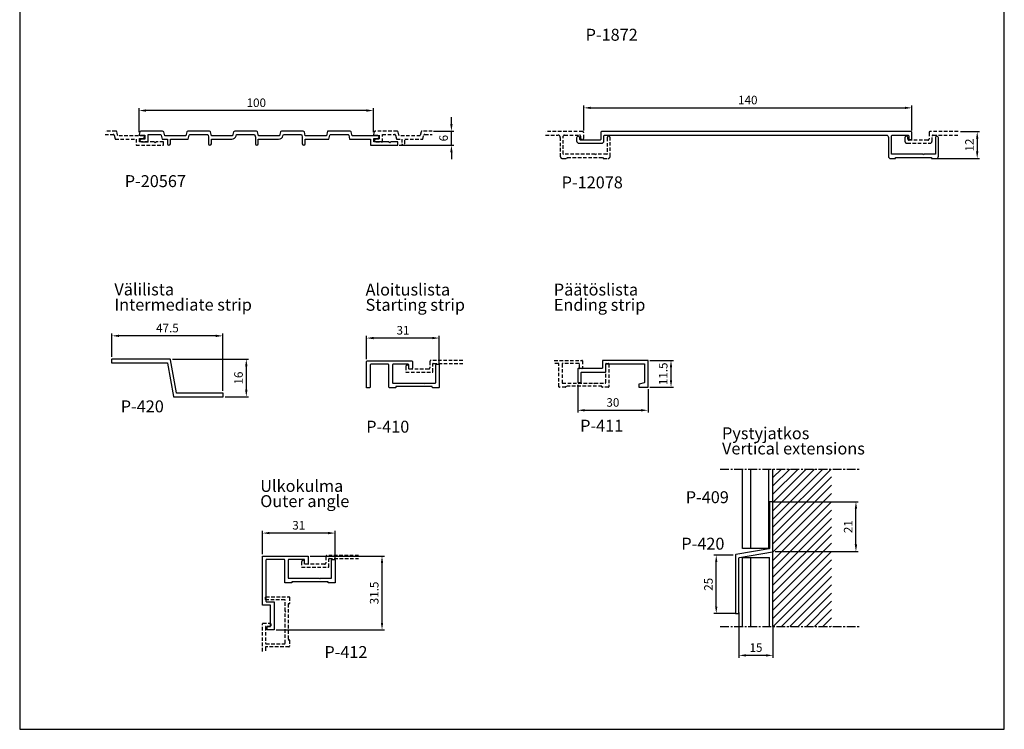
# Model space of a CAD drawing. Extents: x -2172 to -1752, y -18421 to -916.
# Drawn here: x -2172 to -1752, y -17770 to -17468 of the extents above; entities that cross this region are included whole.
import ezdxf

# ---------------------------------------------------------------- set-up
doc = ezdxf.new("R2010")
doc.units = 0
doc.header["$LTSCALE"] = 3
doc.header["$PDMODE"] = 34
doc.header["$PDSIZE"] = 3
doc.linetypes.add('CENTER', pattern=[2, 1.25, -0.25, 0.25, -0.25])
doc.linetypes.add('DASHED', pattern=[0.75, 0.5, -0.25])
doc.layers.get('0').update_dxf_attribs({"linetype": 'CONTINUOUS'})
doc.layers.get('DEFPOINTS').update_dxf_attribs({"linetype": 'CONTINUOUS'})
for name, color, linetype in [('1', 4, 'CONTINUOUS'), ('5', 41, 'CONTINUOUS'), ('a4pursom1', 7, 'CONTINUOUS'), ('MITOITUS', 3, 'CONTINUOUS'), ('MUOTOVIIVAT', 1, 'CONTINUOUS')]:
    doc.layers.add(name, color=color, linetype=linetype)
doc.styles.add('5', font='arial.ttf', dxfattribs={"height": 5})
doc.styles.add('Arial', font='arial.ttf')
doc.styles.get("Standard").update_dxf_attribs({"font": 'arial.ttf'})
doc.dimstyles.new('Kansio_1_1', dxfattribs={"dimtxt": 3.646, "dimasz": 3, "dimexe": 1, "dimexo": 1, "dimgap": 1, "dimtad": 1, "dimdec": 1, "dimtxsty": 'Standard', "dimcen": 0, "dimclrd": 2, "dimclre": 2, "dimclrt": 3, "dimadec": 0, "dimazin": 0, "dimtfac": 1, "dimtdec": 1, "dimtix": 1, "dimtmove": 0, "dimatfit": 0, "dimfxl": 1, "dimarcsym": 0})

# ---------------------------------------------------------------- blocks, each defined once
blk = doc.blocks.new('pohja')
at = {"layer": 'MUOTOVIIVAT', "linetype": 'Continuous'}
blk.add_lwpolyline([(0, 570), (0, -24), (420, -24), (420, 570)], close=True, dxfattribs=at)
at = {"color": 1, "style": 'Arial'}
blk.add_attdef('PVM', (172.17, 536.55), '', height=4, dxfattribs=at)
at = {"layer": 'MUOTOVIIVAT', "style": '5'}
blk.add_attdef('SIVU', (363.92, 543.72), '', height=10, dxfattribs=at)
blk = doc.blocks.new('*D307')
at = {"layer": '5', "color": 2, "lineweight": -2, "transparency": 16777216}
for p, q in [((-1987.43, -17512.07), (-1987.43, -17509.07)), ((-1995.09, -17515.07), (-1986.43, -17515.07)), ((-1987.43, -17521.07), (-1987.43, -17515.07)), ((-2009.74, -17521.07), (-1986.43, -17521.07)), ((-1987.43, -17524.07), (-1987.43, -17527.07))]:
    blk.add_line(p, q, dxfattribs=at)
at = {"layer": '5', "color": 2, "transparency": 16777216}
for points in [[(-1987.93, -17512.07), (-1986.93, -17512.07), (-1987.43, -17515.07)], [(-1987.93, -17524.07), (-1986.93, -17524.07), (-1987.43, -17521.07)]]:
    blk.add_solid(points, dxfattribs=at)
at = {"layer": 'DEFPOINTS', "color": 0, "transparency": 16777216}
for p in [(-1996.09, -17515.07), (-1987.43, -17515.07), (-2010.74, -17521.07)]:
    blk.add_point(p, dxfattribs=at)
at = {"layer": '5', "color": 3, "transparency": 16777216, "insert": (-1990.29, -17518.07), "char_height": 3.65, "attachment_point": 5, "rotation": 90}
blk.add_mtext('6', dxfattribs=at)
blk = doc.blocks.new('*D308')
at = {"layer": '5', "color": 2, "lineweight": -2, "transparency": 16777216}
for p, q in [((-2120.66, -17515.57), (-2120.66, -17505.3)), ((-2020.66, -17515.57), (-2020.66, -17505.3)), ((-2023.66, -17506.3), (-2117.66, -17506.3))]:
    blk.add_line(p, q, dxfattribs=at)
at = {"layer": '5', "color": 2, "transparency": 16777216}
for points in [[(-2117.66, -17505.8), (-2117.66, -17506.8), (-2120.66, -17506.3)], [(-2023.66, -17505.8), (-2023.66, -17506.8), (-2020.66, -17506.3)]]:
    blk.add_solid(points, dxfattribs=at)
at = {"layer": 'DEFPOINTS', "color": 0, "transparency": 16777216}
for p in [(-2120.66, -17506.3), (-2120.66, -17516.57), (-2020.66, -17516.57)]:
    blk.add_point(p, dxfattribs=at)
at = {"layer": '5', "color": 3, "transparency": 16777216, "insert": (-2070.66, -17503.44), "char_height": 3.646, "attachment_point": 5}
blk.add_mtext('100', dxfattribs=at)
blk = doc.blocks.new('20567')
at = {"layer": 'a4pursom1'}
blk.add_lwpolyline([(-59.5, 4), (-59.91, 5.62, 0.344151), (-60.39, 6), (-69.61, 6, 0.344151), (-70.09, 5.62), (-70.5, 4), (-79.5, 4), (-79.91, 5.62, 0.344151), (-80.39, 6), (-89.61, 6, 0.344151), (-90.09, 5.62), (-90.5, 4), (-99.5, 4), (-99.91, 5.62, 0.344151), (-100.39, 6), (-109.61, 6, 0.344151), (-110.09, 5.62), (-110.4, 4.6, 0.51569), (-110.12, 4.2), (-108, 4.2), (-108, 2.6), (-109.37, 2.6, 1), (-109.37, 1.4), (-106.6, 1.4), (-106.6, 4.6), (-101.48, 4.6, -0.344151), (-101, 4.22), (-100.59, 2.6), (-98.28, 2.6), (-98.28, 0.6, 1), (-97.08, 0.6), (-97.08, 2.6), (-89.41, 2.6), (-89, 4.22, -0.344151), (-88.52, 4.6), (-81.48, 4.6, -0.344151), (-81, 4.22), (-80.8, 3.41, -0.061321), (-80.78, 3.29), (-80.78, 0.6, 1), (-79.58, 0.6), (-79.58, 2.6), (-70.89, 2.6, 0.344151), (-69.05, 4.04), (-68.91, 4.6), (-61.48, 4.6, -0.344151), (-61, 4.22), (-60.8, 3.41, -0.061321), (-60.78, 3.29), (-60.78, 0.6, 1), (-59.58, 0.6), (-59.58, 2.6), (-50.89, 2.6, 0.344151), (-49.05, 4.04), (-49, 4.22, -0.344151), (-48.52, 4.6), (-41.48, 4.6, -0.344151), (-41, 4.22), (-40.8, 3.41, -0.061321), (-40.78, 3.29), (-40.78, 0.6, 1), (-39.58, 0.6), (-39.58, 2.6), (-29.41, 2.6), (-29, 4.22, -0.344151), (-28.52, 4.6), (-21.48, 4.6, -0.344151), (-21, 4.22), (-20.59, 2.6), (-11.7, 2.6), (-11.7, 0), (0, 0), (0, 1.4), (-2.82, 1.4, 0.131652), (-2.97, 1.36), (-3.5, 1.05), (-4.03, 1.36, 0.131652), (-4.18, 1.4), (-10.3, 1.4), (-10.3, 2.9), (-8.77, 2.9, 0.414214), (-8.07, 3.6), (-8.07, 3.6, 0.414214), (-8.47, 4), (-19.5, 4), (-19.91, 5.62, 0.344151), (-20.39, 6), (-30, 6), (-30.5, 4), (-39.5, 4), (-39.91, 5.62, 0.344151), (-40.39, 6), (-49.61, 6, 0.344151), (-50.09, 5.62), (-50.5, 4)], format="xyb", close=True, dxfattribs=at)
blk = doc.blocks.new('12078')
at = {"layer": 'a4pursom1'}
blk.add_lwpolyline([(-144, 3.375, -0.4142136), (-144.5, 2.875), (-152.5, 2.875, -0.4142136), (-153, 3.375), (-153, 3.925, 0.4142136), (-153.65, 4.575, 0.4142136), (-154.3, 3.925), (-154.3, 2.575, 0.4142136), (-153.3, 1.575), (-143.7, 1.575, 0.4142136), (-142.7, 2.575), (-142.7, 4.575, -0.4142136), (-142.2, 5.075), (-22.3, 5.075, -0.4142136), (-21.3, 4.075), (-21.3, -3.925, 0.4142136), (-20.3, -4.925), (-18.3, -4.925), (-18.3, -4.425), (-3, -4.425), (-3, -4.925), (-1, -4.925, 0.4142136), (0, -3.925), (0, 3.925, 0.4142136), (-0.65, 4.575, 0.4142136), (-1.3, 3.925), (-1.3, -3.025, -0.4142136), (-1.4, -3.125), (-6.1, -3.125), (-6.3, -3.325), (-6.5, -3.125), (-19.9, -3.125, -0.4142136), (-20, -3.025), (-20, 4.575, -0.4142136), (-19.5, 5.075), (-13.1, 5.075, -0.4142136), (-12.6, 4.575), (-12.6, 3.725, 0.4142136), (-11.95, 3.075), (-11.95, 3.075, 0.4142136), (-11.3, 3.725), (-11.3, 6.075, 0.4142136), (-11.8, 6.575), (-143.5, 6.575, 0.4142136), (-144, 6.075)], format="xyb", close=True, dxfattribs=at)
blk = doc.blocks.new('420')
at = {"layer": 'a4pursom1'}
blk.add_lwpolyline([(25.17, 1.33, 0.36397), (24.98, 1.5), (0.2, 1.5, 0.414214), (0, 1.3), (0, 0), (23.72, 0, -0.36397), (23.91, -0.17), (26.41, -14.33, 0.36397), (26.61, -14.5), (47.5, -14.5, 0.414214), (47.7, -14.3), (47.7, -13.2, 0.414214), (47.5, -13), (27.87, -13, -0.36397), (27.67, -12.83)], format="xyb", close=True, dxfattribs=at)
blk = doc.blocks.new('410')
at = {"layer": 'a4pursom1'}
blk.add_lwpolyline([(24.7, 2), (29.2, 2, 0.414214), (29.5, 2.3), (29.5, 9.7, -0.414214), (29.8, 10), (30.7, 10, -0.414214), (31, 9.7), (31, 0.3, -0.414214), (30.7, 0), (28.3, 0, -0.414214), (28, 0.3), (28, 0.5), (12.5, 0.5), (12.5, 0.3, -0.414214), (12.2, 0), (9.8, 0, -0.414214), (9.5, 0.3), (9.5, 9.7, 0.414214), (9.2, 10), (1.8, 10, 0.414214), (1.5, 9.7), (1.5, 0.3, -0.414214), (1.2, 0), (0, 0), (0, 11.2, -0.414214), (0.3, 11.5), (19.2, 11.5, -0.414214), (19.5, 11.2), (19.5, 8.3, -0.414214), (19.2, 8), (18.3, 8, -0.414214), (18, 8.3), (18, 9.7, 0.414214), (17.7, 10), (11.3, 10, 0.414214), (11, 9.7), (11, 2.3, 0.414214), (11.3, 2), (24.3, 2), (24.5, 1.8)], format="xyb", close=True, dxfattribs=at)
blk = doc.blocks.new('411')
at = {"layer": 'a4pursom1'}
blk.add_lwpolyline([(10.5, 9.3), (10.5, 6.2, -0.414214), (10.3, 6), (0.2, 6, 0.414214), (0, 5.8), (0, 0), (1.3, 0, 0.414214), (1.5, 0.2), (1.5, 4.3, -0.414214), (1.7, 4.5), (11.8, 4.5, 0.414214), (12, 4.7), (12, 7.8, -0.414214), (12.2, 8), (28.3, 8, -0.414214), (28.5, 7.8), (28.5, 0.12, -0.339454), (28.35, -0.07), (26.15, -0.66, 0.339454), (26, -0.85), (26, -1.8, 0.414214), (26.2, -2), (29.8, -2, 0.414214), (30, -1.8), (30, 9.3, 0.414214), (29.8, 9.5), (10.7, 9.5, 0.414214)], format="xyb", close=True, dxfattribs=at)
blk = doc.blocks.new('412')
at = {"layer": 'a4pursom1'}
blk.add_lwpolyline([(17.5, 28.2, -0.414214), (17.3, 28), (16.2, 28, -0.414214), (16, 28.2), (16, 29.8, 0.414214), (15.8, 30), (9.2, 30, 0.414214), (9, 29.8), (9, 22.2, 0.414214), (9.2, 22), (22.3, 22), (22.5, 21.8), (22.7, 22), (27.3, 22, 0.414214), (27.5, 22.2), (27.5, 29.8, -0.414214), (27.7, 30), (28.8, 30, -0.414214), (29, 29.8), (29, 20.2, -0.414214), (28.8, 20), (26.2, 20, -0.414214), (26, 20.2), (26, 20.5), (10.5, 20.5), (10.5, 20.2, -0.414214), (10.3, 20), (7.7, 20, -0.414214), (7.5, 20.2), (7.5, 29.8, 0.414214), (7.3, 30), (-0.3, 30, 0.414214), (-0.5, 29.8), (-0.5, 12.2, 0.414214), (-0.3, 12), (2.8, 12, -0.414214), (3, 11.8), (3, 0.2, -0.414214), (2.8, 0), (0, 0), (0, 1.3, -0.414214), (0.2, 1.5), (1.3, 1.5, 0.414214), (1.5, 1.7), (1.5, 10.3, 0.414214), (1.3, 10.5), (-1.8, 10.5, -0.414214), (-2, 10.7), (-2, 31.3, -0.414214), (-1.8, 31.5), (17.3, 31.5, -0.414214), (17.5, 31.3)], format="xyb", close=True, dxfattribs=at)

msp = doc.modelspace()

# ---------------------------------------------------------------- linework, layer by layer
at = {"layer": '5', "linetype": 'CENTER'}
for p, q in [((-1872.78, -17659.3), (-1813.55, -17659.3)), ((-1872.78, -17726.45), (-1813.55, -17726.45))]:
    msp.add_line(p, q, dxfattribs=at)
at = {"layer": '5'}
for p, q in [((-1863.26, -17693.23), (-1863.26, -17659.3)), ((-1859.76, -17693.23), (-1859.76, -17659.26)), ((-1851.96, -17693.23), (-1851.96, -17659.3)), ((-1850.26, -17659.37), (-1850.18, -17659.29)), ((-1850.26, -17662.9), (-1846.65, -17659.29)), ((-1850.26, -17666.44), (-1843.11, -17659.29)), ((-1850.26, -17669.97), (-1839.58, -17659.29)), ((-1850.26, -17673.51), (-1836.04, -17659.29)), ((-1850.26, -17677.04), (-1832.51, -17659.29)), ((-1850.26, -17680.58), (-1828.97, -17659.29)), ((-1850.26, -17684.11), (-1825.43, -17659.29)), ((-1850.26, -17726.45), (-1850.26, -17659.3)), ((-1850.26, -17687.65), (-1825.27, -17662.65)), ((-1850.26, -17691.18), (-1825.27, -17666.19)), ((-1850.26, -17694.72), (-1825.27, -17669.73)), ((-1850.26, -17698.26), (-1825.27, -17673.26)), ((-1850.26, -17701.79), (-1825.27, -17676.8)), ((-1850.26, -17705.33), (-1825.27, -17680.33)), ((-1850.26, -17708.86), (-1825.27, -17683.87)), ((-1850.26, -17712.4), (-1825.27, -17687.4)), ((-1851.96, -17693.23), (-1863.26, -17693.23)), ((-1850.26, -17715.93), (-1825.27, -17690.94)), ((-1850.26, -17719.47), (-1825.27, -17694.47)), ((-1863.26, -17726.45), (-1863.26, -17696.94)), ((-1863.26, -17696.94), (-1851.76, -17696.94)), ((-1859.76, -17726.42), (-1859.76, -17696.94)), ((-1851.76, -17726.25), (-1851.76, -17696.94)), ((-1850.26, -17723), (-1825.27, -17698.01)), ((-1850.17, -17726.45), (-1825.27, -17701.55)), ((-1846.64, -17726.45), (-1825.27, -17705.08)), ((-1843.1, -17726.45), (-1825.27, -17708.62)), ((-1839.57, -17726.45), (-1825.27, -17712.15)), ((-1836.03, -17726.45), (-1825.27, -17715.69)), ((-1832.49, -17726.45), (-1825.27, -17719.22)), ((-1828.96, -17726.45), (-1825.27, -17722.76)), ((-1825.42, -17726.45), (-1825.27, -17726.29))]:
    msp.add_line(p, q, dxfattribs=at)
at = {"layer": '5', "color": 2}
for p, q in [((-1850.01, -17673.23), (-1813.87, -17673.23)), ((-1814.87, -17691.45), (-1814.87, -17676.23)), ((-1849.31, -17694.45), (-1813.87, -17694.45)), ((-1867.26, -17695.96), (-1875.46, -17695.96)), ((-1874.46, -17717.93), (-1874.46, -17698.96)), ((-1866.41, -17720.93), (-1875.46, -17720.93)), ((-1864.76, -17720.52), (-1864.76, -17739.77)), ((-1850.26, -17726.16), (-1850.26, -17739.77)), ((-1853.26, -17738.77), (-1861.76, -17738.77))]:
    msp.add_line(p, q, dxfattribs=at)
at = {"layer": '5', "color": 2, "linetype": 'DASHED', "elevation": -1.03}
for points in [[(-2135.17, -17516.47), (-2131.73, -17516.47, -0.344151), (-2131.24, -17516.85), (-2130.84, -17518.47), (-2121.94, -17518.47), (-2121.94, -17521.07), (-2110.24, -17521.07), (-2110.24, -17519.67), (-2113.06, -17519.67, 0.131652), (-2113.21, -17519.71), (-2113.74, -17520.02), (-2114.27, -17519.71, 0.131652), (-2114.42, -17519.67), (-2120.54, -17519.67), (-2120.54, -17518.17), (-2119.01, -17518.17, 0.414214), (-2118.31, -17517.47), (-2118.31, -17517.47, 0.414214), (-2118.71, -17517.07), (-2129.74, -17517.07), (-2130.15, -17515.45, 0.344151), (-2130.63, -17515.07), (-2135.17, -17515.07)], [(-1995.59, -17515.07), (-1999.85, -17515.07, 0.344151), (-2000.34, -17515.45), (-2000.74, -17517.07), (-2009.74, -17517.07), (-2010.15, -17515.45, 0.344151), (-2010.63, -17515.07), (-2019.85, -17515.07, 0.344151), (-2020.34, -17515.45), (-2020.64, -17516.48, 0.51569), (-2020.36, -17516.87), (-2018.24, -17516.87), (-2018.24, -17518.47), (-2019.61, -17518.47, 1), (-2019.61, -17519.67), (-2016.84, -17519.67), (-2016.84, -17516.47), (-2011.73, -17516.47, -0.344151), (-2011.24, -17516.85), (-2010.84, -17518.47), (-2008.52, -17518.47), (-2008.52, -17520.47, 1), (-2007.32, -17520.47), (-2007.32, -17518.47), (-1999.65, -17518.47), (-1999.24, -17516.85, -0.344151), (-1998.76, -17516.47), (-1995.59, -17516.47)]]:
    msp.add_lwpolyline(points, format="xyb", dxfattribs=at)
at = {"layer": '5', "color": 2, "linetype": 'DASHED'}
for points in [[(-1947.27, -17516.77), (-1942, -17516.77, -0.414214), (-1941, -17517.77), (-1941, -17525.77, 0.414214), (-1940, -17526.77), (-1938, -17526.77), (-1938, -17526.27), (-1922.7, -17526.27), (-1922.7, -17526.77), (-1920.7, -17526.77, 0.414214), (-1919.7, -17525.77), (-1919.7, -17517.92, 0.414214), (-1920.35, -17517.27, 0.414214), (-1921, -17517.92), (-1921, -17524.87, -0.414214), (-1921.1, -17524.97), (-1925.8, -17524.97), (-1926, -17525.17), (-1926.2, -17524.97), (-1939.6, -17524.97, -0.414214), (-1939.7, -17524.87), (-1939.7, -17517.27, -0.414214), (-1939.2, -17516.77), (-1932.8, -17516.77, -0.414214), (-1932.3, -17517.27), (-1932.3, -17518.12, 0.414214), (-1931.65, -17518.77), (-1931.65, -17518.77, 0.414214), (-1931, -17518.12), (-1931, -17515.77, 0.414214), (-1931.5, -17515.27), (-1947.27, -17515.27)], [(-1771.32, -17515.27), (-1783.2, -17515.27, 0.414214), (-1783.7, -17515.77), (-1783.7, -17518.47, -0.414214), (-1784.2, -17518.97), (-1792.2, -17518.97, -0.414214), (-1792.7, -17518.47), (-1792.7, -17517.92, 0.414214), (-1793.35, -17517.27, 0.414214), (-1794, -17517.92), (-1794, -17519.27, 0.414214), (-1793, -17520.27), (-1783.4, -17520.27, 0.414214), (-1782.4, -17519.27), (-1782.4, -17517.27, -0.414214), (-1781.9, -17516.77), (-1771.32, -17516.77)], [(-1982.59, -17612.88), (-1996.09, -17612.88, 0.414214), (-1996.59, -17613.38), (-1996.59, -17616.08, -0.414214), (-1997.09, -17616.58), (-2005.59, -17616.58), (-2005.59, -17615.53, 0.414214), (-2006.24, -17614.88, 0.414214), (-2006.89, -17615.53), (-2006.89, -17617.88), (-1995.39, -17617.88, 0.414214), (-1995.29, -17617.78), (-1995.29, -17614.28, -0.414214), (-1995.19, -17614.18), (-1982.59, -17614.18)], [(-1943.55, -17612.88), (-1931.75, -17612.88, -0.414214), (-1931.55, -17613.08), (-1931.55, -17616.18, -0.414214), (-1931.75, -17616.38), (-1932.65, -17616.38, -0.414214), (-1932.85, -17616.18), (-1932.85, -17614.38, 0.414214), (-1933.05, -17614.18), (-1940.05, -17614.18, 0.414214), (-1940.25, -17614.38), (-1940.25, -17622.38, 0.414214), (-1940.05, -17622.58), (-1926.75, -17622.58), (-1926.55, -17622.78), (-1926.35, -17622.58), (-1921.75, -17622.58, 0.414214), (-1921.55, -17622.38), (-1921.55, -17614.38, -0.414214), (-1921.35, -17614.18), (-1920.45, -17614.18, -0.414214), (-1920.25, -17614.38), (-1920.25, -17624.18, -0.414214), (-1920.45, -17624.38), (-1923.05, -17624.38, -0.414214), (-1923.25, -17624.18), (-1923.25, -17623.88), (-1938.55, -17623.88), (-1938.55, -17624.18, -0.414214), (-1938.75, -17624.38), (-1941.35, -17624.38, -0.414214), (-1941.55, -17624.18), (-1941.55, -17614.38, 0.414214), (-1941.75, -17614.18), (-1943.55, -17614.18)], [(-2027.03, -17696.18), (-2040.53, -17696.18, 0.414214), (-2041.03, -17696.68), (-2041.03, -17699.38, -0.414214), (-2041.53, -17699.88), (-2050.03, -17699.88), (-2050.03, -17698.83, 0.414214), (-2050.68, -17698.18, 0.414214), (-2051.33, -17698.83), (-2051.33, -17701.18), (-2039.83, -17701.18, 0.414214), (-2039.73, -17701.08), (-2039.73, -17697.58, -0.414214), (-2039.63, -17697.48), (-2027.03, -17697.48)], [(-2068.02, -17737.08), (-2068.02, -17725.28, -0.414214), (-2067.82, -17725.08), (-2064.72, -17725.08, -0.414214), (-2064.52, -17725.28), (-2064.52, -17726.18, -0.414214), (-2064.72, -17726.38), (-2066.52, -17726.38, 0.414214), (-2066.72, -17726.58), (-2066.72, -17733.58, 0.414214), (-2066.52, -17733.78), (-2058.52, -17733.78, 0.414214), (-2058.32, -17733.58), (-2058.32, -17720.28), (-2058.12, -17720.08), (-2058.32, -17719.88), (-2058.32, -17715.28, 0.414214), (-2058.52, -17715.08), (-2066.52, -17715.08, -0.414214), (-2066.72, -17714.88), (-2066.72, -17713.98, -0.414214), (-2066.52, -17713.78), (-2056.72, -17713.78, -0.414214), (-2056.52, -17713.98), (-2056.52, -17716.58, -0.414214), (-2056.72, -17716.78), (-2057.02, -17716.78), (-2057.02, -17732.08), (-2056.72, -17732.08, -0.414214), (-2056.52, -17732.28), (-2056.52, -17734.88, -0.414214), (-2056.72, -17735.08), (-2066.52, -17735.08, 0.414214), (-2066.72, -17735.28), (-2066.72, -17737.08)]]:
    msp.add_lwpolyline(points, format="xyb", dxfattribs=at)
at = {"layer": '5', "color": 2}
for points in [[(-1815.37, -17676.23), (-1814.37, -17676.23), (-1814.87, -17673.23)], [(-1815.37, -17691.45), (-1814.37, -17691.45), (-1814.87, -17694.45)], [(-1874.96, -17698.96), (-1873.96, -17698.96), (-1874.46, -17695.96)], [(-1874.96, -17717.93), (-1873.96, -17717.93), (-1874.46, -17720.93)], [(-1861.76, -17738.27), (-1861.76, -17739.27), (-1864.76, -17738.77)], [(-1853.26, -17738.27), (-1853.26, -17739.27), (-1850.26, -17738.77)]]:
    msp.add_solid(points, dxfattribs=at)
at = {"layer": 'a4pursom1'}
msp.add_lwpolyline([(-1866.26, -17720.73, 0.414214), (-1866.06, -17720.93), (-1864.76, -17720.93), (-1864.76, -17697.21, -0.36397), (-1864.6, -17697.02), (-1850.43, -17694.52, 0.36397), (-1850.26, -17694.32), (-1850.26, -17673.43, 0.414214), (-1850.46, -17673.23), (-1851.56, -17673.23, 0.414214), (-1851.76, -17673.43), (-1851.76, -17693.06, -0.36397), (-1851.93, -17693.26), (-1866.1, -17695.76, 0.36397), (-1866.26, -17695.96)], format="xyb", close=True, dxfattribs=at)
at = {"layer": 'MITOITUS', "color": 2}
for p, q in [((-1931, -17514.77), (-1931, -17504.15)), ((-1928, -17505.15), (-1794, -17505.15)), ((-1791, -17514.77), (-1791, -17504.15)), ((-1770.32, -17515.27), (-1762.14, -17515.27)), ((-1763.14, -17518.27), (-1763.14, -17523.77)), ((-1781.7, -17526.77), (-1762.14, -17526.77)), ((-2132.22, -17611.43), (-2132.22, -17601.43)), ((-2084.92, -17625.93), (-2084.92, -17601.43)), ((-2087.92, -17602.43), (-2129.22, -17602.43)), ((-2023.59, -17612.38), (-2023.59, -17602.38)), ((-1995.59, -17603.38), (-2020.59, -17603.38)), ((-1992.59, -17613.88), (-1992.59, -17602.38)), ((-2106.44, -17612.43), (-2073.92, -17612.43)), ((-1902.75, -17612.88), (-1892.75, -17612.88)), ((-2074.92, -17615.43), (-2074.92, -17625.43)), ((-1893.75, -17621.38), (-1893.75, -17615.88)), ((-1933.55, -17623.38), (-1933.55, -17635.18)), ((-1903.55, -17625.18), (-1903.55, -17635.18)), ((-1902.75, -17624.38), (-1892.75, -17624.38)), ((-2083.92, -17628.43), (-2073.92, -17628.43)), ((-1930.55, -17634.18), (-1906.55, -17634.18)), ((-2068.03, -17695.58), (-2068.03, -17685.58)), ((-2037.03, -17697.08), (-2037.03, -17685.58)), ((-2040.03, -17686.58), (-2065.03, -17686.58)), ((-2047.73, -17696.38), (-2016.03, -17696.38)), ((-2017.03, -17724.88), (-2017.03, -17699.38)), ((-2062.23, -17727.88), (-2016.03, -17727.88))]:
    msp.add_line(p, q, dxfattribs=at)
for points in [[(-1928, -17504.65), (-1928, -17505.65), (-1931, -17505.15)], [(-1794, -17504.65), (-1794, -17505.65), (-1791, -17505.15)], [(-1763.64, -17518.27), (-1762.64, -17518.27), (-1763.14, -17515.27)], [(-1763.64, -17523.77), (-1762.64, -17523.77), (-1763.14, -17526.77)], [(-2129.22, -17601.93), (-2129.22, -17602.93), (-2132.22, -17602.43)], [(-2087.92, -17601.93), (-2087.92, -17602.93), (-2084.92, -17602.43)], [(-2020.59, -17602.88), (-2020.59, -17603.88), (-2023.59, -17603.38)], [(-1995.59, -17602.88), (-1995.59, -17603.88), (-1992.59, -17603.38)], [(-2075.42, -17615.43), (-2074.42, -17615.43), (-2074.92, -17612.43)], [(-1894.25, -17615.88), (-1893.25, -17615.88), (-1893.75, -17612.88)], [(-1894.25, -17621.38), (-1893.25, -17621.38), (-1893.75, -17624.38)], [(-2075.42, -17625.43), (-2074.42, -17625.43), (-2074.92, -17628.43)], [(-1930.55, -17633.68), (-1930.55, -17634.68), (-1933.55, -17634.18)], [(-1906.55, -17633.68), (-1906.55, -17634.68), (-1903.55, -17634.18)], [(-2065.03, -17686.08), (-2065.03, -17687.08), (-2068.03, -17686.58)], [(-2040.03, -17686.08), (-2040.03, -17687.08), (-2037.03, -17686.58)], [(-2017.53, -17699.38), (-2016.53, -17699.38), (-2017.03, -17696.38)], [(-2017.53, -17724.88), (-2016.53, -17724.88), (-2017.03, -17727.88)]]:
    msp.add_solid(points, dxfattribs=at)

# ---------------------------------------------------------------- block references
msp.add_blockref('pohja', (-2171.58, -17746.31))
at = {"layer": '1', "color": 41}
for name, p in [('20567', (-2010.24, -17521.07, -1.03)), ('12078', (-1779.7, -17521.84)), ('420', (-2132.42, -17613.93)), ('410', (-2023.59, -17624.58)), ('411', (-1933.55, -17622.38)), ('412', (-2066.03, -17727.88))]:
    msp.add_blockref(name, p, dxfattribs=at)

# ---------------------------------------------------------------- texts
at = {"layer": '5', "color": 3, "char_height": 3.646, "attachment_point": 5, "rotation": 90}
for s, insert in [('21', (-1817.7, -17683.84)), ('25', (-1877.32, -17708.44))]:
    msp.add_mtext(s, dxfattribs=dict(at, insert=insert))
at = {"layer": '5', "color": 3, "insert": (-1857.51, -17735.91), "char_height": 3.646, "attachment_point": 5}
msp.add_mtext('15', dxfattribs=at)
at = {"layer": 'MITOITUS'}
for s, p in [('P-1872', (-1930.18, -17476.51)), ('P-20567', (-2126.76, -17538.96, -1.03)), ('P-12078', (-1940.4, -17539.5)), ('Välilista', (-2131.19, -17585.17)), ('Aloituslista', (-2024.04, -17585.23)), ('Päätöslista', (-1943.75, -17585.23)), ('Intermediate strip', (-2131.19, -17591.67)), ('Starting strip', (-2024.04, -17591.73)), ('Ending strip', (-1943.75, -17591.73)), ('P-420', (-2128.48, -17635.06)), ('P-410', (-2023.77, -17643.73)), ('P-411', (-1932.5, -17643.31)), ('Pystyjatkos', (-1872, -17646.54)), ('Vertical extensions', (-1872, -17653.04)), ('Ulkokulma', (-2068.97, -17669)), ('P-409', (-1887.46, -17673.82)), ('Outer angle', (-2068.97, -17675.5)), ('P-420', (-1889.35, -17693.65)), ('P-412', (-2041.61, -17739.89))]:
    msp.add_text(s, height=5.093, dxfattribs=at).set_placement(p)
at = {"layer": 'MITOITUS', "color": 3, "char_height": 3.646, "attachment_point": 5}
for s, insert in [('140', (-1861, -17502.29)), ('47.5', (-2108.57, -17599.58)), ('31', (-2008.09, -17600.52)), ('30', (-1918.55, -17631.32)), ('31', (-2052.53, -17683.72))]:
    msp.add_mtext(s, dxfattribs=dict(at, insert=insert))
at = {"layer": 'MITOITUS', "color": 3, "char_height": 3.646, "attachment_point": 5, "rotation": 90}
for s, insert in [('12', (-1765.97, -17521.02)), ('11.5', (-1896.62, -17618.63)), ('16', (-2077.78, -17620.43)), ('31.5', (-2019.89, -17712.13))]:
    msp.add_mtext(s, dxfattribs=dict(at, insert=insert))

# ---------------------------------------------------------------- dimensions: what is measured, and where the dimension line sits
at = {"layer": '5'}
dim = msp.add_linear_dim(base=(-2120.66, -17506.3, -1.03), p1=(-2020.66, -17516.57, -1.03), p2=(-2120.66, -17516.57, -1.03), dimstyle='Kansio_1_1', dxfattribs=at)
dim.commit()
dim.dimension.update_dxf_attribs({"geometry": '*D308', "text_midpoint": (-2070.66, -17503.44, -1.03)})
dim = msp.add_linear_dim(base=(-1987.43, -17515.07, -1.03), p1=(-2010.74, -17521.07, -1.03), p2=(-1996.09, -17515.07, -1.03), angle=90, dimstyle='Kansio_1_1', dxfattribs=at)
dim.commit()
dim.dimension.update_dxf_attribs({"geometry": '*D307', "text_midpoint": (-1990.29, -17518.07, -1.03)})

doc.saveas('drawing.dxf')
